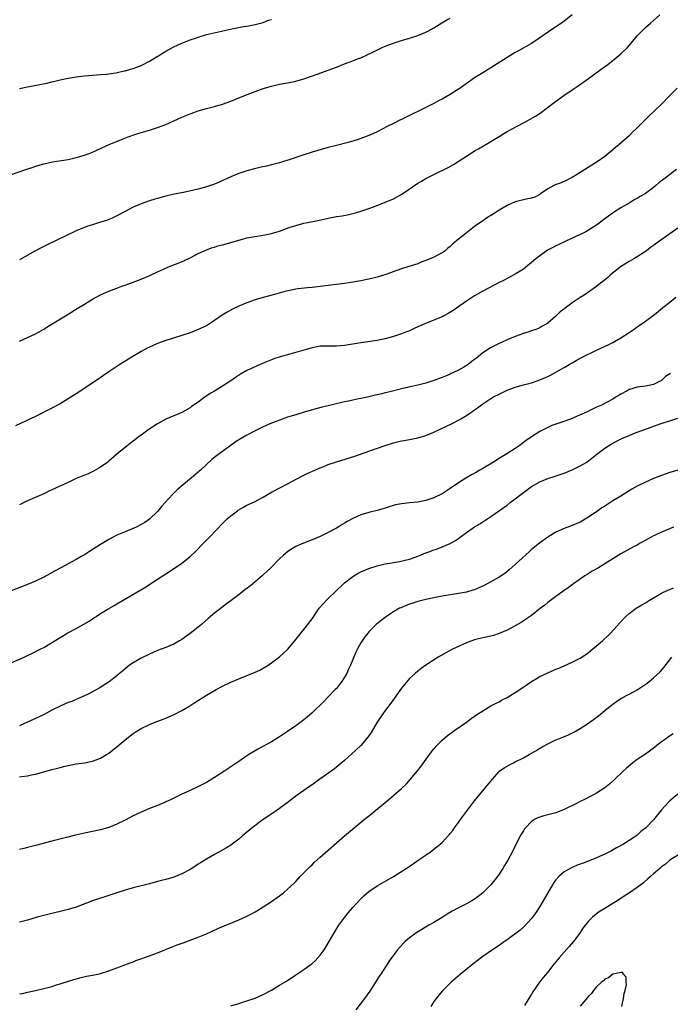
# Model space of a CAD drawing. Units: inches. Extents: x 2574000 to 2577000, y 1554000 to 1557000.
# Drawn here: x 2575009 to 2575169, y 1556400 to 1556642 of the extents above; entities that cross this region are included whole.
import ezdxf

# ---------------------------------------------------------------- set-up
doc = ezdxf.new("R2010")
doc.units = ezdxf.units.IN
doc.header["$MEASUREMENT"] = 0
doc.layers.add('LD25741554_10ft', color=62, linetype='Continuous')

msp = doc.modelspace()

# ---------------------------------------------------------------- linework, layer by layer
at = {"layer": 'LD25741554_10ft'}
for points, elevation in [([(2575004.94, 1556603), (2575010.59, 1556605), (2575012.42, 1556605.58), (2575013, 1556605.78), (2575015, 1556606.37), (2575017.15, 1556606.85), (2575021, 1556607.45), (2575023, 1556607.9), (2575025, 1556608.51), (2575026.82, 1556609.18), (2575028.23, 1556609.77), (2575031.11, 1556611.11), (2575034.55, 1556612.55), (2575035.74, 1556613), (2575037.67, 1556613.67), (2575039, 1556614.09), (2575041, 1556614.67), (2575043, 1556615.28), (2575045, 1556616.06), (2575047, 1556616.97), (2575049, 1556617.86), (2575049.83, 1556618.17), (2575051, 1556618.66), (2575051.26, 1556618.74), (2575053, 1556619.39), (2575055, 1556620), (2575057, 1556620.48), (2575059, 1556621.02), (2575061, 1556621.77), (2575063, 1556622.61), (2575065.7, 1556623.7), (2575069, 1556624.94), (2575071, 1556625.51), (2575073, 1556625.96), (2575075, 1556626.33), (2575077, 1556626.74), (2575079, 1556627.31), (2575082.53, 1556628.52), (2575085, 1556629.4), (2575087, 1556630.15), (2575089, 1556630.96), (2575091, 1556631.72), (2575092.19, 1556632.19), (2575093, 1556632.48), (2575094.76, 1556633.24), (2575096.1, 1556633.9), (2575097.42, 1556634.58), (2575098.29, 1556635), (2575099, 1556635.31), (2575101, 1556636.08), (2575103, 1556636.73), (2575105, 1556637.31), (2575107, 1556637.93), (2575109, 1556638.73), (2575109.5, 1556639), (2575111, 1556639.86), (2575112.93, 1556641.07), (2575114.18, 1556641.82), (2575115, 1556642.24)], 7310), ([(2575145, 1556643.05), (2575143, 1556641.45), (2575142.35, 1556641), (2575141, 1556640.09), (2575139.14, 1556638.86), (2575136.8, 1556637.2), (2575135, 1556635.98), (2575131.82, 1556634.18), (2575131, 1556633.74), (2575129, 1556632.57), (2575123.43, 1556629), (2575121, 1556627.49), (2575119.53, 1556626.47), (2575118.33, 1556625.67), (2575117.43, 1556625), (2575117, 1556624.71), (2575115, 1556623.44), (2575113, 1556622.26), (2575112.14, 1556621.86), (2575111, 1556621.2), (2575107.5, 1556619.5), (2575105.47, 1556618.53), (2575105, 1556618.28), (2575104.12, 1556617.88), (2575103, 1556617.31), (2575102.79, 1556617.21), (2575101, 1556616.31), (2575099.52, 1556615.52), (2575097, 1556614.22), (2575096.14, 1556613.86), (2575095, 1556613.32), (2575093, 1556612.57), (2575092.35, 1556612.35), (2575091, 1556611.93), (2575089.53, 1556611.53), (2575087, 1556610.89), (2575085, 1556610.35), (2575082.39, 1556609.61), (2575081, 1556609.2), (2575079, 1556608.58), (2575075.34, 1556607.34), (2575074.26, 1556607), (2575073, 1556606.64), (2575071.68, 1556606.32), (2575071, 1556606.12), (2575069.82, 1556605.82), (2575068.46, 1556605.54), (2575066.85, 1556605.15), (2575065, 1556604.65), (2575063, 1556603.97), (2575061, 1556603.13), (2575058.17, 1556601.83), (2575057, 1556601.34), (2575056, 1556601), (2575055, 1556600.68), (2575053, 1556600.17), (2575051.92, 1556599.92), (2575049.34, 1556599.34), (2575047.12, 1556598.88), (2575045, 1556598.4), (2575043.91, 1556598.09), (2575043, 1556597.86), (2575042.35, 1556597.65), (2575041, 1556597.25), (2575039, 1556596.54), (2575037, 1556595.7), (2575035, 1556594.65), (2575033, 1556593.55), (2575031.82, 1556593), (2575031, 1556592.65), (2575030.45, 1556592.45), (2575029, 1556592), (2575027.52, 1556591.52), (2575027, 1556591.39), (2575025.85, 1556591), (2575025.22, 1556590.78), (2575023, 1556589.85), (2575015.66, 1556586.34), (2575014.34, 1556585.66), (2575013, 1556584.94), (2575009, 1556582.72)], 7300), ([(2575009, 1556562.76), (2575011, 1556563.63), (2575013, 1556564.54), (2575013.85, 1556565), (2575015, 1556565.68), (2575015.79, 1556566.21), (2575017.08, 1556567), (2575020.36, 1556569), (2575023.26, 1556570.74), (2575025, 1556571.82), (2575027, 1556573.04), (2575029, 1556574.12), (2575031, 1556575), (2575033, 1556575.81), (2575034.24, 1556576.24), (2575035, 1556576.54), (2575037, 1556577.25), (2575039, 1556578.02), (2575041.08, 1556578.93), (2575043, 1556579.83), (2575044.47, 1556580.47), (2575045.73, 1556581), (2575048.07, 1556581.93), (2575049.47, 1556582.53), (2575051, 1556583.25), (2575053, 1556584.28), (2575054.84, 1556585.16), (2575056.29, 1556585.71), (2575057, 1556585.9), (2575057.82, 1556586.18), (2575059, 1556586.47), (2575063.86, 1556587.86), (2575065, 1556588.12), (2575066.42, 1556588.42), (2575069, 1556588.83), (2575071, 1556589.21), (2575072.4, 1556589.6), (2575073, 1556589.8), (2575075.34, 1556590.66), (2575077, 1556591.22), (2575079, 1556591.73), (2575079.89, 1556591.89), (2575082.41, 1556592.41), (2575085, 1556592.99), (2575087, 1556593.37), (2575088.4, 1556593.6), (2575090.07, 1556593.93), (2575091, 1556594.15), (2575091.67, 1556594.33), (2575093, 1556594.73), (2575095, 1556595.41), (2575097, 1556596.13), (2575099, 1556596.9), (2575100.47, 1556597.53), (2575101, 1556597.78), (2575103.09, 1556598.91), (2575107, 1556601.57), (2575107.93, 1556602.07), (2575109, 1556602.72), (2575111, 1556603.71), (2575112.44, 1556604.44), (2575113, 1556604.7), (2575114.52, 1556605.48), (2575115.78, 1556606.22), (2575120.11, 1556609), (2575121, 1556609.53), (2575121.96, 1556610.04), (2575125, 1556611.84), (2575127, 1556613.13), (2575128.18, 1556613.82), (2575129, 1556614.33), (2575130.21, 1556615), (2575133, 1556616.42), (2575134.07, 1556617), (2575134.68, 1556617.32), (2575135.94, 1556618.06), (2575137.13, 1556618.87), (2575140.55, 1556621.45), (2575142.71, 1556623), (2575145, 1556624.6), (2575146.43, 1556625.57), (2575149, 1556627.39), (2575153, 1556630.28), (2575153.4, 1556630.6), (2575155, 1556631.76), (2575157, 1556633.42), (2575158.58, 1556635), (2575159, 1556635.47), (2575160.3, 1556637), (2575161, 1556637.86), (2575162.09, 1556639), (2575163, 1556639.9), (2575164.24, 1556641), (2575165, 1556641.64), (2575166.57, 1556643)], 7290), ([(2575009, 1556624.89), (2575011, 1556625.31), (2575015.77, 1556626.23), (2575017, 1556626.52), (2575017.4, 1556626.6), (2575019.03, 1556627.03), (2575021, 1556627.46), (2575023, 1556627.78), (2575025, 1556628.03), (2575027, 1556628.19), (2575029, 1556628.32), (2575030.44, 1556628.44), (2575031, 1556628.51), (2575032.77, 1556628.77), (2575034.77, 1556629.23), (2575035, 1556629.26), (2575036.31, 1556629.69), (2575037, 1556629.83), (2575038.32, 1556630.32), (2575039, 1556630.6), (2575041, 1556631.64), (2575043.3, 1556633), (2575045, 1556634.05), (2575047, 1556635.14), (2575049, 1556636.06), (2575051, 1556636.85), (2575052.6, 1556637.4), (2575053, 1556637.56), (2575055, 1556638.17), (2575057.28, 1556638.72), (2575061.66, 1556639.66), (2575064.14, 1556640.14), (2575065, 1556640.27), (2575067, 1556640.64), (2575069, 1556641.15), (2575070.31, 1556641.69), (2575071, 1556641.92)], 7320), ([(2575170.8, 1556625), (2575169, 1556623.15), (2575166.85, 1556621), (2575163.87, 1556618.13), (2575161, 1556615.21), (2575159.86, 1556614.14), (2575159, 1556613.29), (2575156.45, 1556611), (2575155.63, 1556610.37), (2575155, 1556609.8), (2575154.04, 1556609), (2575153, 1556608.16), (2575151.17, 1556606.83), (2575147, 1556604.22), (2575145, 1556603), (2575143.68, 1556602.32), (2575142.27, 1556601.73), (2575140.83, 1556601.17), (2575140.5, 1556601), (2575139, 1556600.18), (2575137.23, 1556599), (2575137, 1556598.83), (2575135.8, 1556598.2), (2575135, 1556597.9), (2575133.66, 1556597.66), (2575131, 1556597.05), (2575129, 1556596.14), (2575127.02, 1556595), (2575125.82, 1556594.18), (2575125, 1556593.69), (2575124.59, 1556593.41), (2575123.94, 1556593), (2575123, 1556592.36), (2575121, 1556590.92), (2575118.49, 1556589), (2575117, 1556587.8), (2575115.5, 1556586.5), (2575115, 1556586.04), (2575114.41, 1556585.59), (2575113.74, 1556585), (2575113, 1556584.48), (2575111, 1556583.4), (2575110.07, 1556583), (2575109, 1556582.56), (2575107.85, 1556582.15), (2575107, 1556581.8), (2575104.59, 1556581), (2575103, 1556580.51), (2575099.12, 1556579.12), (2575097, 1556578.5), (2575095, 1556578), (2575094.17, 1556577.83), (2575093, 1556577.57), (2575091, 1556577.23), (2575089, 1556576.94), (2575084.32, 1556576.32), (2575083, 1556576.16), (2575081, 1556575.97), (2575079.89, 1556575.89), (2575077.6, 1556575.6), (2575077, 1556575.49), (2575075.11, 1556575.11), (2575074.64, 1556575), (2575071.75, 1556574.25), (2575069, 1556573.5), (2575067, 1556572.91), (2575065, 1556572.2), (2575063, 1556571.35), (2575061.42, 1556570.58), (2575060.12, 1556569.88), (2575058.89, 1556569.11), (2575057, 1556567.78), (2575055.31, 1556566.69), (2575055, 1556566.51), (2575053, 1556565.59), (2575051, 1556564.82), (2575049, 1556564.12), (2575045, 1556562.88), (2575043, 1556562.16), (2575041, 1556561.29), (2575040.43, 1556561), (2575039, 1556560.22), (2575036.92, 1556559), (2575033.69, 1556557), (2575031, 1556555.19), (2575029.72, 1556554.28), (2575028.54, 1556553.46), (2575023, 1556549.8), (2575021, 1556548.51), (2575019, 1556547.32), (2575017, 1556546.24), (2575013, 1556544.23), (2575008.06, 1556541.94)], 7280), ([(2575170.62, 1556605), (2575169, 1556603.72), (2575168.12, 1556603), (2575166.35, 1556601.65), (2575165.58, 1556601), (2575165, 1556600.55), (2575163, 1556599.05), (2575161.7, 1556598.3), (2575161, 1556597.86), (2575160.44, 1556597.56), (2575159.53, 1556597), (2575159, 1556596.71), (2575157, 1556595.53), (2575155.43, 1556594.57), (2575155, 1556594.24), (2575154.25, 1556593.75), (2575153, 1556592.8), (2575151, 1556591.3), (2575149, 1556590.03), (2575148.34, 1556589.66), (2575147, 1556588.96), (2575145, 1556588.04), (2575143.29, 1556587.29), (2575141.55, 1556586.45), (2575141, 1556586.21), (2575140.2, 1556585.8), (2575138.91, 1556585.09), (2575137, 1556583.72), (2575136.06, 1556583), (2575135, 1556582.05), (2575133, 1556580.46), (2575131, 1556579.18), (2575128.23, 1556577.77), (2575127, 1556577.18), (2575123, 1556575), (2575121.73, 1556574.27), (2575121, 1556573.88), (2575119, 1556572.57), (2575115.71, 1556570.29), (2575114.45, 1556569.55), (2575113.42, 1556569), (2575113, 1556568.75), (2575111, 1556567.86), (2575108.75, 1556567), (2575107, 1556566.23), (2575106.16, 1556565.84), (2575104.78, 1556565.22), (2575104.21, 1556565), (2575103, 1556564.53), (2575101, 1556563.88), (2575099, 1556563.32), (2575097, 1556562.91), (2575093, 1556562.34), (2575089, 1556561.65), (2575087, 1556561.5), (2575086.5, 1556561.5), (2575085, 1556561.54), (2575084.5, 1556561.5), (2575083, 1556561.47), (2575081, 1556561.11), (2575079, 1556560.55), (2575075.53, 1556559.53), (2575073.13, 1556558.87), (2575071.62, 1556558.38), (2575071, 1556558.16), (2575069, 1556557.33), (2575065, 1556555.49), (2575063.39, 1556554.61), (2575062.19, 1556553.81), (2575061.04, 1556553), (2575059, 1556551.64), (2575057, 1556550.41), (2575056.09, 1556549.91), (2575054.74, 1556549), (2575053, 1556547.75), (2575051.38, 1556546.62), (2575051, 1556546.34), (2575049, 1556545.21), (2575048.54, 1556545), (2575047, 1556544.37), (2575045, 1556543.5), (2575043, 1556542.37), (2575040.96, 1556541.04), (2575039, 1556539.62), (2575038.11, 1556539), (2575037, 1556538.13), (2575036.35, 1556537.65), (2575035.5, 1556537), (2575035, 1556536.6), (2575033.1, 1556535), (2575031, 1556533.21), (2575030.73, 1556533), (2575029, 1556531.74), (2575027.27, 1556530.73), (2575025.9, 1556530.1), (2575025, 1556529.75), (2575023, 1556528.92), (2575021, 1556527.97), (2575018.8, 1556527), (2575017, 1556526.15), (2575016.21, 1556525.79), (2575015, 1556525.2), (2575011, 1556523.48), (2575009, 1556522.49)], 7270), ([(2575171, 1556590.53), (2575169, 1556589.12), (2575165.42, 1556586.58), (2575165, 1556586.25), (2575164.25, 1556585.75), (2575163.28, 1556585), (2575163, 1556584.8), (2575161, 1556583.49), (2575160.2, 1556583), (2575159, 1556582.3), (2575156.92, 1556581), (2575154.35, 1556579), (2575153.65, 1556578.35), (2575152.57, 1556577.43), (2575152, 1556577), (2575151, 1556576.2), (2575149.36, 1556575), (2575147.96, 1556574.04), (2575147, 1556573.45), (2575145, 1556572.16), (2575143.19, 1556570.81), (2575142.08, 1556569.92), (2575141, 1556568.85), (2575139, 1556567.13), (2575138.8, 1556567), (2575137.61, 1556566.39), (2575137, 1556566.03), (2575136.28, 1556565.72), (2575135, 1556565.24), (2575134.32, 1556565), (2575133, 1556564.58), (2575131, 1556563.86), (2575129, 1556563.07), (2575127.58, 1556562.42), (2575127, 1556562.18), (2575124.9, 1556561.1), (2575123, 1556559.85), (2575121.96, 1556559), (2575121.42, 1556558.58), (2575121, 1556558.23), (2575120.28, 1556557.72), (2575119.37, 1556557), (2575118.36, 1556556.36), (2575117, 1556555.6), (2575115.81, 1556555), (2575115.25, 1556554.75), (2575115, 1556554.59), (2575113.85, 1556554.15), (2575113, 1556553.77), (2575111, 1556553.03), (2575109, 1556552.41), (2575107, 1556551.91), (2575105.59, 1556551.59), (2575103, 1556550.97), (2575099.79, 1556550.2), (2575099, 1556549.99), (2575098.19, 1556549.81), (2575097, 1556549.51), (2575096.58, 1556549.42), (2575095, 1556549.05), (2575093, 1556548.63), (2575092.51, 1556548.51), (2575091, 1556548.22), (2575089.98, 1556547.98), (2575089, 1556547.78), (2575085, 1556546.83), (2575083.53, 1556546.47), (2575081.94, 1556546.06), (2575078.85, 1556545.15), (2575077, 1556544.63), (2575075, 1556544.02), (2575073, 1556543.32), (2575072.18, 1556543), (2575071, 1556542.53), (2575069, 1556541.65), (2575067, 1556540.68), (2575065, 1556539.62), (2575063, 1556538.45), (2575062.12, 1556537.88), (2575060.83, 1556537), (2575057.48, 1556534.52), (2575056.37, 1556533.63), (2575055, 1556532.4), (2575053.54, 1556531), (2575053.25, 1556530.75), (2575053, 1556530.48), (2575051.29, 1556529), (2575049, 1556527.16), (2575047.84, 1556526.16), (2575046.69, 1556525), (2575044.86, 1556523), (2575043.98, 1556522.02), (2575043, 1556520.79), (2575041.05, 1556518.95), (2575039.86, 1556518.14), (2575039, 1556517.66), (2575037.71, 1556517), (2575035, 1556515.85), (2575033, 1556514.96), (2575031, 1556513.92), (2575029, 1556512.72), (2575026.25, 1556511), (2575025, 1556510.18), (2575024.23, 1556509.77), (2575023, 1556509.04), (2575019.17, 1556507), (2575017.81, 1556506.19), (2575016.53, 1556505.47), (2575015, 1556504.65), (2575013, 1556503.72), (2575011, 1556502.88), (2575007, 1556501.27)], 7260), ([(2575007, 1556483.55), (2575010.15, 1556485), (2575011, 1556485.42), (2575012.1, 1556485.9), (2575014.3, 1556487), (2575015, 1556487.39), (2575019, 1556489.86), (2575020.95, 1556491), (2575023, 1556492.07), (2575024.89, 1556493.11), (2575026.15, 1556493.85), (2575027, 1556494.43), (2575027.35, 1556494.65), (2575027.86, 1556495), (2575029, 1556495.74), (2575031, 1556496.95), (2575032.31, 1556497.69), (2575033, 1556498.09), (2575037.87, 1556501), (2575039.85, 1556502.15), (2575043, 1556504.14), (2575045.94, 1556506.06), (2575049, 1556508.14), (2575050.11, 1556509), (2575051, 1556509.74), (2575052.33, 1556511), (2575054.33, 1556513), (2575055, 1556513.75), (2575056.23, 1556515), (2575057, 1556515.84), (2575059.56, 1556518.44), (2575060.15, 1556519), (2575061, 1556519.74), (2575062.64, 1556521), (2575062.85, 1556521.15), (2575064.12, 1556521.88), (2575065, 1556522.34), (2575067, 1556523.32), (2575067.71, 1556523.71), (2575069, 1556524.38), (2575071, 1556525.54), (2575073.24, 1556526.76), (2575075, 1556527.65), (2575078.49, 1556529.51), (2575079.83, 1556530.17), (2575081.67, 1556531), (2575083, 1556531.55), (2575083.89, 1556531.89), (2575085, 1556532.35), (2575087, 1556533.06), (2575091.53, 1556534.47), (2575095, 1556535.63), (2575099, 1556537.1), (2575101, 1556537.74), (2575102.02, 1556537.98), (2575103, 1556538.18), (2575103.69, 1556538.31), (2575105, 1556538.51), (2575107, 1556538.91), (2575109, 1556539.51), (2575111, 1556540.33), (2575115.5, 1556542.5), (2575117, 1556543.29), (2575117.74, 1556543.74), (2575119, 1556544.47), (2575119.82, 1556545), (2575120.53, 1556545.47), (2575121, 1556545.85), (2575121.68, 1556546.32), (2575123, 1556547.32), (2575125, 1556548.63), (2575125.64, 1556549), (2575127, 1556549.71), (2575127.89, 1556550.11), (2575129, 1556550.65), (2575129.88, 1556551), (2575131, 1556551.4), (2575133, 1556551.97), (2575135, 1556552.51), (2575136.42, 1556553), (2575137, 1556553.2), (2575139, 1556554.07), (2575139.63, 1556554.37), (2575141, 1556555.08), (2575143, 1556556.23), (2575144.29, 1556557), (2575145, 1556557.44), (2575146, 1556558), (2575147.31, 1556558.69), (2575151, 1556560.54), (2575154.05, 1556561.95), (2575155, 1556562.42), (2575155.39, 1556562.61), (2575157, 1556563.55), (2575159, 1556564.86), (2575160.28, 1556565.72), (2575161, 1556566.25), (2575161.45, 1556566.55), (2575163, 1556567.65), (2575164.92, 1556569.08), (2575166.05, 1556569.95), (2575167.31, 1556571), (2575169, 1556572.36), (2575170.48, 1556573.52)], 7250), ([(2575169.19, 1556554.81), (2575167.99, 1556554.01), (2575167, 1556553.04), (2575165, 1556552.05), (2575163.86, 1556551.86), (2575163, 1556551.7), (2575161, 1556551.44), (2575159.13, 1556550.87), (2575159, 1556550.81), (2575158.52, 1556550.52), (2575157, 1556549.71), (2575156.53, 1556549.47), (2575155.84, 1556549), (2575155, 1556548.46), (2575152.22, 1556547), (2575151.36, 1556546.64), (2575151, 1556546.46), (2575149.98, 1556546.02), (2575149, 1556545.5), (2575148.65, 1556545.35), (2575147.92, 1556545), (2575146.25, 1556544.25), (2575145, 1556543.74), (2575142.98, 1556542.98), (2575140.03, 1556541.97), (2575138.64, 1556541.36), (2575137, 1556540.51), (2575135, 1556539.2), (2575133.68, 1556538.32), (2575133, 1556537.76), (2575131.94, 1556537), (2575131, 1556536.35), (2575128.94, 1556535), (2575127.71, 1556534.29), (2575127, 1556533.83), (2575125.67, 1556533), (2575123, 1556531.4), (2575122.31, 1556531), (2575121.46, 1556530.54), (2575120.19, 1556529.81), (2575118.82, 1556529), (2575117, 1556527.86), (2575115.69, 1556527), (2575115.27, 1556526.73), (2575115, 1556526.52), (2575113, 1556525.2), (2575111, 1556524.16), (2575109, 1556523.49), (2575107, 1556523.12), (2575105, 1556522.94), (2575103, 1556522.73), (2575101.56, 1556522.44), (2575101, 1556522.3), (2575099.99, 1556522.01), (2575099, 1556521.68), (2575097, 1556521.06), (2575095, 1556520.57), (2575093, 1556519.98), (2575091, 1556519.07), (2575089.65, 1556518.35), (2575089, 1556517.92), (2575088.41, 1556517.59), (2575087.46, 1556517), (2575087, 1556516.73), (2575085, 1556515.66), (2575083.65, 1556515), (2575083, 1556514.7), (2575081, 1556513.88), (2575080.36, 1556513.64), (2575078.93, 1556513.07), (2575077, 1556512.2), (2575075.02, 1556510.98), (2575073.94, 1556510.06), (2575072.92, 1556509.08), (2575070.86, 1556507), (2575069, 1556505.22), (2575068.76, 1556505), (2575067, 1556503.49), (2575066.4, 1556503), (2575065.62, 1556502.38), (2575064.49, 1556501.51), (2575063, 1556500.34), (2575061.11, 1556498.89), (2575059.93, 1556498.07), (2575058.78, 1556497.22), (2575057, 1556495.83), (2575056.04, 1556495), (2575055.47, 1556494.53), (2575053.8, 1556493), (2575053, 1556492.35), (2575051, 1556490.77), (2575049, 1556489.36), (2575048.4, 1556489), (2575047, 1556488.21), (2575045, 1556487.36), (2575043, 1556486.62), (2575041.89, 1556486.11), (2575041, 1556485.75), (2575040.52, 1556485.48), (2575039.46, 1556485), (2575039, 1556484.77), (2575037, 1556483.61), (2575036.08, 1556483), (2575035, 1556482.13), (2575034.42, 1556481.58), (2575033.67, 1556481), (2575033, 1556480.42), (2575031.08, 1556478.92), (2575028.66, 1556477.34), (2575027, 1556476.43), (2575025.91, 1556475.91), (2575025, 1556475.44), (2575023.31, 1556474.69), (2575021.89, 1556474.11), (2575021, 1556473.79), (2575019, 1556472.96), (2575017, 1556471.94), (2575015.11, 1556470.89), (2575013, 1556469.86), (2575009, 1556468.09)], 7240), ([(2575009, 1556455.52), (2575009.63, 1556455.63), (2575011, 1556455.79), (2575012.01, 1556456.01), (2575013, 1556456.18), (2575015, 1556456.74), (2575015.83, 1556457), (2575016.77, 1556457.23), (2575017, 1556457.31), (2575018.36, 1556457.64), (2575019, 1556457.86), (2575019.94, 1556458.06), (2575021, 1556458.36), (2575023, 1556458.73), (2575025, 1556458.98), (2575027, 1556459.37), (2575029, 1556460.16), (2575030.42, 1556461), (2575031, 1556461.39), (2575031.9, 1556462.1), (2575033.1, 1556463), (2575035, 1556464.64), (2575037, 1556466.21), (2575037.47, 1556466.53), (2575039, 1556467.44), (2575041, 1556468.41), (2575042.42, 1556469), (2575045, 1556469.98), (2575047.11, 1556470.89), (2575049, 1556471.88), (2575050.96, 1556473.04), (2575052.19, 1556473.81), (2575055, 1556475.6), (2575057, 1556476.8), (2575057.38, 1556477), (2575059, 1556477.84), (2575061, 1556478.79), (2575063, 1556479.65), (2575067, 1556481.25), (2575068.18, 1556481.82), (2575069, 1556482.25), (2575070.17, 1556483), (2575071, 1556483.56), (2575073, 1556485.1), (2575074.01, 1556485.99), (2575075.01, 1556486.99), (2575077, 1556489.35), (2575077.73, 1556490.27), (2575078.33, 1556491), (2575079.94, 1556493), (2575080.37, 1556493.63), (2575081, 1556494.44), (2575082.79, 1556497), (2575083.79, 1556498.21), (2575084.55, 1556499), (2575085, 1556499.41), (2575088.73, 1556503), (2575089, 1556503.24), (2575091, 1556504.8), (2575091.31, 1556505), (2575092.38, 1556505.62), (2575093, 1556505.95), (2575095, 1556506.79), (2575097, 1556507.42), (2575099, 1556507.91), (2575100.1, 1556508.1), (2575101, 1556508.29), (2575102.55, 1556508.55), (2575105, 1556509.12), (2575106.38, 1556509.62), (2575107, 1556509.82), (2575107.83, 1556510.17), (2575109, 1556510.63), (2575110.01, 1556511), (2575111, 1556511.4), (2575111.59, 1556511.59), (2575113, 1556512.09), (2575115, 1556512.92), (2575116.29, 1556513.71), (2575117, 1556514.21), (2575117.48, 1556514.52), (2575119, 1556515.68), (2575121, 1556517.04), (2575122.25, 1556517.75), (2575123, 1556518.27), (2575125, 1556519.58), (2575129, 1556522.42), (2575129.75, 1556523), (2575131, 1556523.91), (2575132.33, 1556525), (2575132.72, 1556525.28), (2575133, 1556525.51), (2575134.98, 1556527), (2575137, 1556528.14), (2575139, 1556528.98), (2575140.54, 1556529.46), (2575143, 1556530.29), (2575145, 1556531.04), (2575147, 1556532.02), (2575148.59, 1556533), (2575149, 1556533.29), (2575151.08, 1556534.92), (2575153, 1556536.37), (2575153.97, 1556537), (2575154.61, 1556537.39), (2575155.9, 1556538.1), (2575157.23, 1556538.77), (2575159, 1556539.55), (2575159.91, 1556539.91), (2575161, 1556540.32), (2575164.44, 1556541.56), (2575165, 1556541.78), (2575167.4, 1556542.6), (2575169, 1556543.09), (2575171, 1556543.79)], 7230), ([(2575171, 1556531.01), (2575169, 1556530.41), (2575167, 1556529.71), (2575165, 1556528.94), (2575163, 1556528.07), (2575161, 1556527.08), (2575159.71, 1556526.29), (2575159, 1556525.89), (2575157, 1556524.63), (2575155, 1556523.43), (2575153, 1556522.17), (2575152.3, 1556521.7), (2575151.33, 1556521), (2575149, 1556519.4), (2575147, 1556518.23), (2575145, 1556517.37), (2575143, 1556516.63), (2575141, 1556515.75), (2575139, 1556514.54), (2575136.94, 1556513.06), (2575135, 1556511.45), (2575134.49, 1556511), (2575132.7, 1556509.3), (2575131, 1556507.77), (2575129.52, 1556506.48), (2575128.4, 1556505.6), (2575127, 1556504.64), (2575125, 1556503.48), (2575123, 1556502.44), (2575122, 1556502), (2575121, 1556501.58), (2575120.56, 1556501.44), (2575119, 1556500.99), (2575117, 1556500.61), (2575113, 1556499.95), (2575111, 1556499.59), (2575109, 1556499.18), (2575107, 1556498.66), (2575105.76, 1556498.24), (2575105, 1556498), (2575102.84, 1556497.16), (2575102.49, 1556497), (2575101, 1556496.15), (2575099.28, 1556495), (2575097.99, 1556494.01), (2575096.79, 1556493), (2575095, 1556491.23), (2575094.81, 1556491), (2575094, 1556490), (2575093.3, 1556489), (2575093, 1556488.54), (2575092.15, 1556487), (2575091.76, 1556486.24), (2575090.44, 1556483), (2575090, 1556482), (2575089.53, 1556481), (2575089, 1556480.05), (2575088.33, 1556479), (2575087.77, 1556478.23), (2575087, 1556477.31), (2575086.72, 1556477), (2575085, 1556475.19), (2575083.91, 1556474.09), (2575081, 1556471.32), (2575079.77, 1556470.23), (2575079, 1556469.6), (2575077, 1556468.08), (2575075, 1556466.69), (2575073, 1556465.4), (2575072.32, 1556465), (2575071, 1556464.18), (2575067.67, 1556462.33), (2575067, 1556461.95), (2575065.45, 1556461), (2575065, 1556460.71), (2575063, 1556459.32), (2575059.51, 1556457), (2575057, 1556455.38), (2575055, 1556454.17), (2575052.94, 1556453.06), (2575051, 1556452.15), (2575049, 1556451.26), (2575047.48, 1556450.52), (2575047, 1556450.31), (2575046.15, 1556449.85), (2575045, 1556449.35), (2575044.77, 1556449.23), (2575044.17, 1556449), (2575043, 1556448.5), (2575041, 1556447.72), (2575039, 1556446.88), (2575037, 1556445.91), (2575035, 1556444.86), (2575033, 1556443.87), (2575031, 1556443.06), (2575029, 1556442.48), (2575027, 1556442.05), (2575025, 1556441.66), (2575022.83, 1556441.17), (2575020.57, 1556440.57), (2575017, 1556439.7), (2575013, 1556438.65), (2575011.67, 1556438.33), (2575011, 1556438.15), (2575010.06, 1556437.94), (2575009, 1556437.67)], 7220), ([(2575169.88, 1556517), (2575167, 1556515.76), (2575165.38, 1556515), (2575165, 1556514.81), (2575163.85, 1556514.15), (2575161.73, 1556513), (2575161, 1556512.57), (2575160.11, 1556512.11), (2575157, 1556510.43), (2575155, 1556509.2), (2575153, 1556507.93), (2575151.45, 1556507), (2575149.89, 1556506.11), (2575148.65, 1556505.35), (2575148.12, 1556505), (2575145.31, 1556503), (2575143.98, 1556502.02), (2575143, 1556501.35), (2575141, 1556499.91), (2575139.36, 1556498.64), (2575139, 1556498.4), (2575138.24, 1556497.76), (2575137.23, 1556497), (2575135, 1556495.26), (2575133, 1556493.89), (2575132.45, 1556493.55), (2575131, 1556492.72), (2575129, 1556491.66), (2575127, 1556490.77), (2575125.65, 1556490.35), (2575125, 1556490.18), (2575123, 1556489.75), (2575121, 1556489.24), (2575120.31, 1556489), (2575119, 1556488.5), (2575118.11, 1556488.11), (2575117, 1556487.62), (2575115.69, 1556487), (2575113.93, 1556486.07), (2575112.05, 1556485), (2575109, 1556483.02), (2575107.83, 1556482.17), (2575107, 1556481.52), (2575106.38, 1556481), (2575105, 1556479.71), (2575103.71, 1556478.29), (2575103, 1556477.36), (2575100.36, 1556473.64), (2575099, 1556471.85), (2575098.39, 1556471), (2575097.05, 1556469), (2575095.52, 1556466.48), (2575094.71, 1556465.29), (2575093, 1556463.28), (2575091.86, 1556462.14), (2575090.82, 1556461.18), (2575089, 1556459.54), (2575087.63, 1556458.37), (2575086.52, 1556457.48), (2575082.91, 1556455), (2575081, 1556453.6), (2575080.14, 1556453), (2575077, 1556450.74), (2575074.87, 1556449.13), (2575073, 1556447.76), (2575071.37, 1556446.63), (2575068.97, 1556445), (2575066.26, 1556443), (2575065.58, 1556442.42), (2575065, 1556441.95), (2575064.5, 1556441.5), (2575063.88, 1556441), (2575063, 1556440.24), (2575061, 1556438.75), (2575059.92, 1556438.08), (2575058.65, 1556437.35), (2575057, 1556436.46), (2575055, 1556435.31), (2575053.6, 1556434.4), (2575053, 1556434.05), (2575051.44, 1556433), (2575051, 1556432.73), (2575049, 1556431.66), (2575047, 1556430.87), (2575045, 1556430.3), (2575043.96, 1556430.04), (2575043, 1556429.75), (2575041, 1556429.22), (2575037, 1556428.23), (2575035, 1556427.66), (2575033, 1556427), (2575031.51, 1556426.49), (2575029.99, 1556426.01), (2575029, 1556425.7), (2575027, 1556425.04), (2575023, 1556423.48), (2575021, 1556422.86), (2575019, 1556422.37), (2575017, 1556421.92), (2575015, 1556421.43), (2575013.37, 1556421), (2575011, 1556420.31), (2575009, 1556419.78)], 7210), ([(2575009, 1556402.12), (2575009.75, 1556402.25), (2575011, 1556402.54), (2575013, 1556402.97), (2575015, 1556403.43), (2575017, 1556403.98), (2575018.42, 1556404.42), (2575019, 1556404.59), (2575021.35, 1556405.35), (2575023, 1556405.86), (2575023.9, 1556406.1), (2575025.51, 1556406.49), (2575027, 1556406.75), (2575028.28, 1556407), (2575029, 1556407.15), (2575031, 1556407.77), (2575034.3, 1556409), (2575036.23, 1556409.77), (2575037, 1556410.04), (2575037.68, 1556410.32), (2575041, 1556411.48), (2575043, 1556412.23), (2575047, 1556413.85), (2575047.85, 1556414.16), (2575049.27, 1556414.73), (2575053, 1556416.11), (2575055, 1556416.91), (2575057.81, 1556418.19), (2575059.21, 1556418.79), (2575061, 1556419.5), (2575063, 1556420.34), (2575064.81, 1556421.19), (2575066.14, 1556421.86), (2575067, 1556422.33), (2575067.43, 1556422.57), (2575069, 1556423.52), (2575071, 1556424.83), (2575073, 1556426.25), (2575073.95, 1556427), (2575075, 1556427.87), (2575076.6, 1556429.4), (2575077, 1556429.8), (2575078.12, 1556431), (2575080.04, 1556433), (2575080.52, 1556433.48), (2575081, 1556433.92), (2575081.54, 1556434.46), (2575083, 1556435.76), (2575088.99, 1556441), (2575091.33, 1556443), (2575093.8, 1556445), (2575095.59, 1556446.41), (2575096.31, 1556447), (2575099, 1556449.25), (2575099.97, 1556450.03), (2575101.12, 1556451), (2575103, 1556452.65), (2575104.2, 1556453.8), (2575105.13, 1556454.87), (2575106.96, 1556457.04), (2575107.83, 1556458.17), (2575109.9, 1556461), (2575111, 1556462.43), (2575111.26, 1556462.74), (2575111.49, 1556463), (2575113, 1556464.57), (2575114.3, 1556465.7), (2575115.44, 1556466.56), (2575116.11, 1556467), (2575118.98, 1556469), (2575120.14, 1556469.86), (2575121, 1556470.46), (2575121.31, 1556470.69), (2575123, 1556471.79), (2575125, 1556472.97), (2575126.3, 1556473.7), (2575127, 1556474.02), (2575127.62, 1556474.38), (2575129, 1556475.08), (2575131, 1556476.26), (2575132.14, 1556477), (2575135, 1556479), (2575137, 1556480.21), (2575139, 1556481.16), (2575141, 1556482), (2575141.69, 1556482.31), (2575143, 1556482.86), (2575145, 1556483.75), (2575147, 1556484.77), (2575148.34, 1556485.66), (2575149, 1556486.13), (2575150.09, 1556487), (2575151, 1556487.75), (2575152.46, 1556489), (2575152.74, 1556489.26), (2575153.78, 1556490.22), (2575154.54, 1556491), (2575156.64, 1556493.36), (2575158.22, 1556495), (2575159, 1556495.7), (2575160.72, 1556497), (2575162.13, 1556497.87), (2575163, 1556498.38), (2575164, 1556499), (2575165, 1556499.59), (2575167, 1556500.71), (2575168.53, 1556501.47), (2575169, 1556501.65), (2575169.94, 1556502.06)], 7200), ([(2575061, 1556399.16), (2575063, 1556399.8), (2575065, 1556400.39), (2575067, 1556401.07), (2575069, 1556401.96), (2575071, 1556403.07), (2575073, 1556404.26), (2575074.7, 1556405.3), (2575077, 1556406.78), (2575079, 1556408.1), (2575081, 1556409.57), (2575081.73, 1556410.27), (2575083, 1556411.63), (2575083.97, 1556413), (2575085, 1556414.6), (2575085.24, 1556415), (2575086.6, 1556417.4), (2575087.35, 1556418.65), (2575087.58, 1556419), (2575089.03, 1556421), (2575089.91, 1556422.09), (2575091, 1556423.37), (2575092.72, 1556425.28), (2575093.74, 1556426.26), (2575095, 1556427.33), (2575097, 1556428.68), (2575101.02, 1556431), (2575104.15, 1556433), (2575105.84, 1556434.16), (2575107.12, 1556435), (2575110.03, 1556437), (2575111, 1556437.72), (2575111.71, 1556438.29), (2575112.55, 1556439), (2575113, 1556439.41), (2575114.52, 1556441), (2575114.75, 1556441.25), (2575115, 1556441.56), (2575115.63, 1556442.37), (2575116.06, 1556443), (2575117, 1556444.27), (2575117.49, 1556445), (2575121, 1556449.61), (2575123.79, 1556453), (2575125.36, 1556455), (2575127, 1556456.81), (2575127.22, 1556457), (2575128.24, 1556457.76), (2575129.54, 1556458.46), (2575130.59, 1556459), (2575131, 1556459.19), (2575133, 1556460.19), (2575134.42, 1556461), (2575135, 1556461.35), (2575136.09, 1556461.91), (2575137, 1556462.55), (2575137.31, 1556462.69), (2575137.81, 1556463), (2575139, 1556463.68), (2575141, 1556464.64), (2575141.86, 1556465), (2575142.69, 1556465.31), (2575144.1, 1556465.9), (2575145.44, 1556466.56), (2575147, 1556467.43), (2575149, 1556468.74), (2575149.36, 1556469), (2575151.43, 1556470.57), (2575153, 1556471.86), (2575154.75, 1556473.25), (2575155, 1556473.45), (2575155.92, 1556474.08), (2575157, 1556474.8), (2575159, 1556475.9), (2575161, 1556476.97), (2575162.25, 1556477.75), (2575163.41, 1556478.59), (2575163.9, 1556479), (2575165, 1556479.86), (2575166.63, 1556481.36), (2575167.57, 1556482.43), (2575169.55, 1556485)], 7190), ([(2575169.87, 1556466.13), (2575168.66, 1556465.34), (2575168.2, 1556465), (2575167, 1556464.17), (2575165, 1556462.58), (2575163, 1556461.13), (2575161, 1556459.8), (2575159.91, 1556459), (2575159.4, 1556458.6), (2575158.33, 1556457.67), (2575157.6, 1556457), (2575155.27, 1556454.73), (2575154.22, 1556453.78), (2575153, 1556452.8), (2575151, 1556451.48), (2575150.11, 1556451), (2575148.04, 1556449.96), (2575147, 1556449.49), (2575146.06, 1556449), (2575143, 1556447.51), (2575141, 1556446.7), (2575139.64, 1556446.36), (2575139, 1556446.15), (2575138.05, 1556445.95), (2575137, 1556445.62), (2575136.56, 1556445.44), (2575135.75, 1556445), (2575135, 1556444.55), (2575133.5, 1556443), (2575133.28, 1556442.72), (2575133, 1556442.29), (2575132.21, 1556441), (2575130.47, 1556437.53), (2575130.23, 1556437), (2575129.16, 1556435), (2575128.32, 1556433.68), (2575127.94, 1556433), (2575127, 1556431.59), (2575126.59, 1556431), (2575125, 1556428.98), (2575123, 1556427.01), (2575121.88, 1556426.12), (2575121, 1556425.44), (2575120.29, 1556425), (2575119, 1556424.28), (2575117, 1556423.3), (2575115.5, 1556422.5), (2575114.25, 1556421.75), (2575113, 1556420.95), (2575111, 1556419.7), (2575109.76, 1556419), (2575108.03, 1556417.97), (2575106.8, 1556417.2), (2575105, 1556415.89), (2575103.93, 1556415), (2575103.44, 1556414.56), (2575102.02, 1556413), (2575101, 1556411.65), (2575100.54, 1556411), (2575099.9, 1556410.1), (2575099.24, 1556409), (2575097.9, 1556407), (2575097.53, 1556406.47), (2575097, 1556405.63), (2575096.74, 1556405.26), (2575095.18, 1556402.82), (2575093.9, 1556401), (2575091.79, 1556398.21)], 7180), ([(2575171, 1556451.29), (2575169, 1556449.63), (2575168.67, 1556449.33), (2575167, 1556447.4), (2575165, 1556444.92), (2575163, 1556442.92), (2575161.91, 1556442.09), (2575161, 1556441.21), (2575160.88, 1556441.12), (2575159, 1556439.84), (2575157.6, 1556439), (2575155.92, 1556438.08), (2575154.66, 1556437.34), (2575154.03, 1556437), (2575153, 1556436.49), (2575151, 1556435.58), (2575149.57, 1556435), (2575147.67, 1556434.33), (2575146.21, 1556433.79), (2575144.82, 1556433.18), (2575143, 1556432.15), (2575141.69, 1556431), (2575141, 1556430.2), (2575140.49, 1556429.51), (2575137, 1556423.65), (2575135.97, 1556422.03), (2575135, 1556420.72), (2575133.24, 1556418.76), (2575133, 1556418.56), (2575132.21, 1556417.79), (2575129, 1556415.42), (2575128.37, 1556415), (2575127, 1556414.05), (2575125.42, 1556413), (2575123, 1556411.29), (2575121, 1556409.78), (2575117.56, 1556407), (2575115.22, 1556405), (2575113.1, 1556402.9), (2575112.18, 1556401.82), (2575111.54, 1556401), (2575111, 1556400.24), (2575110.19, 1556399)], 7170), ([(2575172.25, 1556437), (2575169, 1556435), (2575167.92, 1556434.08), (2575167, 1556433.42), (2575166.8, 1556433.2), (2575166.53, 1556433), (2575165, 1556431.64), (2575164.3, 1556431), (2575163.58, 1556430.42), (2575162.52, 1556429.48), (2575161, 1556428.34), (2575159.11, 1556427), (2575157.82, 1556426.18), (2575157, 1556425.63), (2575155, 1556424.34), (2575153, 1556423.11), (2575151.66, 1556422.34), (2575151, 1556421.82), (2575150.02, 1556421), (2575149, 1556420), (2575147.65, 1556418.34), (2575146.81, 1556417), (2575145.32, 1556415), (2575144.22, 1556413.78), (2575141.78, 1556411), (2575141, 1556410.01), (2575140.15, 1556409), (2575139, 1556407.51), (2575137.85, 1556406.15), (2575136.99, 1556405), (2575135.33, 1556402.67), (2575135, 1556402.05), (2575134.58, 1556401.42), (2575133.27, 1556399.27)], 7160), ([(2575157.17, 1556399), (2575157.62, 1556401), (2575157.78, 1556402.22), (2575158.05, 1556403), (2575158.35, 1556404.35), (2575158.29, 1556405), (2575158.27, 1556406.27), (2575157.6, 1556407), (2575157.36, 1556407.36), (2575157, 1556407.39), (2575155, 1556407), (2575153.92, 1556406.07), (2575153, 1556405.73), (2575152.66, 1556405.34), (2575152.23, 1556405), (2575151, 1556403.89), (2575150.27, 1556403), (2575149.75, 1556402.25), (2575149, 1556401.59), (2575148.77, 1556401.24), (2575147, 1556399.09)], 7150)]:
    msp.add_lwpolyline(points, dxfattribs=dict(at, elevation=elevation))

doc.saveas('drawing.dxf')
